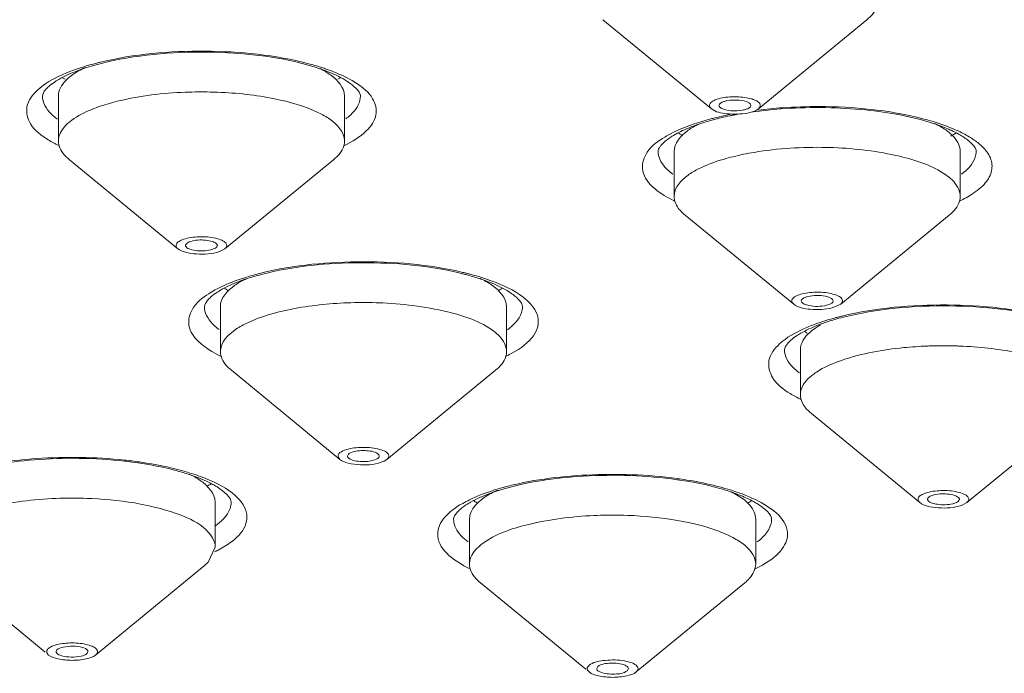
# Model space of a CAD drawing. Units: millimetres. Extents: x 32 to 933, y 35 to 400.
# Drawn here: x 360 to 364, y 381 to 383 of the extents above; entities that cross this region are included whole.
import ezdxf

# ---------------------------------------------------------------- set-up
doc = ezdxf.new("R2010")
doc.units = ezdxf.units.MM
doc.layers.get('0').update_dxf_attribs({"lineweight": 35})
doc.layers.add('02___PRT_ALL_AXES', color=7, linetype='Continuous')

msp = doc.modelspace()

# ---------------------------------------------------------------- linework, layer by layer
at = {"color": 7, "linetype": 'Continuous', "lineweight": 5}
for p, q in [((359.9643, 380.7697), (359.9613, 380.7631)), ((360.0832, 380.7565), (360.0862, 380.7631)), ((362.0906, 380.7044), (362.0859, 380.6963)), ((362.2061, 380.6881), (362.2108, 380.6963))]:
    msp.add_line(p, q, dxfattribs=at)
for centre, radius, start, end in [((360.328, 382.2875), 0.81, 107.8345, 108.8659), ((360.3084, 382.345), 0.7493, 108.8669, 109.8114), ((360.7564, 382.3468), 0.7474, 69.5401, 71.1346), ((360.1751, 383.3274), 0.3616, 238.5303, 240.4386), ((360.89, 383.326), 0.36, 299.5753, 301.53), ((362.8571, 381.673), 1.2215, 101.6775, 103.3647), ((362.874, 381.5924), 1.3039, 101.0794, 101.69), ((362.8849, 381.5368), 1.3605, 100, 101.0765), ((362.9376, 381.1848), 1.7164, 93.6916, 98.2005), ((362.7414, 382.0902), 0.7883, 107.8738, 109.4999), ((362.7851, 381.9527), 0.9326, 104.992, 107.8378), ((362.8283, 381.794), 1.0971, 103.3633, 105.0273), ((362.6007, 383.1176), 0.371, 238.2192, 241.5608), ((363.3023, 383.1215), 0.3756, 297.8513, 301.8839), ((363.2977, 382.4176), 0.4344, 61.3022, 64.8663), ((361.302, 381.2184), 1.0616, 75.2403, 76.0483), ((360.9645, 381.4597), 0.81, 108.0416, 108.5193), ((361.0042, 381.3343), 0.9414, 104.6033, 107.972), ((361.3363, 381.3446), 0.9308, 71.937, 75.3003), ((360.8155, 382.5052), 0.3683, 238.2807, 241.3747), ((361.521, 382.5074), 0.3708, 298.512, 301.6832), ((363.2252, 381.3473), 0.7493, 108.8669, 109.8114), ((363.2448, 381.2899), 0.81, 107.8345, 108.8659), ((363.2708, 381.2084), 0.8955, 106.2315, 107.8255), ((363.3057, 381.0881), 1.0208, 104.158, 106.2229), ((363.3428, 380.9409), 1.1726, 101.8155, 104.1557), ((363.0919, 382.3298), 0.3616, 238.5303, 240.4386), ((360.0443, 379.8468), 1.6753, 83.4357, 83.6589), ((360.2464, 380.7461), 0.7518, 69.4915, 71.8764), ((362.1858, 379.9082), 1.546, 81.6256, 81.9369), ((360.3773, 381.7361), 0.3679, 298.8206, 301.6616), ((361.9561, 380.5867), 0.8493, 107.4457, 107.8457), ((361.7919, 381.6645), 0.3623, 238.3466, 240.853), ((362.3936, 380.7422), 0.6851, 67.7459, 71.1384), ((362.5025, 381.6686), 0.367, 298.9401, 301.6734)]:
    msp.add_arc(centre, radius, start, end, dxfattribs=at)
at = {"color": 9, "linetype": 'Continuous', "lineweight": 5}
for centre, radius, start, end in [((360.4065, 381.9579), 1.1546, 103.6584, 104.3489), ((360.6973, 382.1047), 1.0026, 72.3434, 75.1884), ((360.7384, 382.2356), 0.8654, 71.1269, 72.304), ((360.9491, 382.7031), 0.3514, 56.7826, 58.136), ((362.8529, 381.6334), 1.2644, 101.0769, 104.2125), ((362.9409, 381.0886), 1.8166, 93.922, 96.9898), ((362.8206, 381.7649), 1.1291, 104.261, 104.7039), ((362.5579, 382.4492), 0.3937, 119.9328, 121.2415), ((363.2581, 382.2752), 0.5894, 64.8212, 67.0792), ((362.6107, 382.9884), 0.504, 242.6988, 244.2967), ((363.2927, 382.9924), 0.5084, 295.8405, 297.1693), ((361.2892, 381.1083), 1.1771, 76.0477, 76.7024), ((361.3021, 381.1599), 1.1239, 75.2483, 76.0481), ((360.9664, 381.3974), 0.8764, 107.0134, 109.3445), ((361.0062, 381.268), 1.0117, 105.2196, 107.0267), ((363.3104, 381.0108), 1.1025, 104.3489, 105.0833), ((363.3233, 380.9603), 1.1546, 103.6584, 104.3489), ((361.5092, 382.382), 0.508, 295.7835, 297.2827), ((360.0432, 379.7782), 1.7478, 83.659, 83.8701), ((362.1835, 379.8328), 1.6253, 81.937, 82.2214), ((361.9777, 380.46), 0.9832, 105.3429, 107.604), ((360.3634, 381.6144), 0.5093, 295.6385, 297.3603), ((362.4871, 381.5495), 0.5114, 295.7247, 297.053), ((362.5164, 381.4928), 0.4476, 297.0191, 299.8985)]:
    msp.add_arc(centre, radius, start, end, dxfattribs=at)
at = {"color": 7, "linetype": 'Continuous', "lineweight": 5}
for points, knots in [([(367.6916, 386.923), (366.6786, 386.923), (364.686, 386.8569), (361.7943, 386.5617), (359.1249, 386.0829), (356.775, 385.4387), (354.8286, 384.6531), (353.5196, 383.8569), (352.7638, 383.1469), (352.3694, 382.619), (352.1234, 382.067), (352.0666, 381.6827), (352.0666, 381.4967)], [0, 0, 0, 0, 0.173489, 0.341121, 0.497383, 0.63744, 0.7576, 0.856043, 0.897501, 0.934513, 0.968152, 1, 1, 1, 1]), ([(382.677, 380.6659), (382.6554, 380.8327), (382.5601, 381.176), (382.2821, 381.6635), (381.873, 382.135), (381.1148, 382.7762), (379.8409, 383.4992), (377.9735, 384.2165), (375.742, 384.8044), (373.2243, 385.2409), (370.5085, 385.5097), (367.6916, 385.6004), (364.8748, 385.5097), (362.159, 385.2409), (359.6413, 384.8044), (357.4098, 384.2165), (355.5423, 383.4992), (354.2685, 382.7762), (353.5103, 382.135), (353.1012, 381.6635), (352.8232, 381.176), (352.7278, 380.8327), (352.7063, 380.6659)], [0, 0, 0, 0, 0.015259, 0.031877, 0.050515, 0.071587, 0.12167, 0.182401, 0.25267, 0.330622, 0.413936, 0.5, 0.586064, 0.669378, 0.74733, 0.817599, 0.87833, 0.928413, 0.949485, 0.968123, 0.984741, 1, 1, 1, 1]), ([(360.9981, 383.0541), (360.874, 383.0965), (360.5992, 383.1309), (360.3246, 383.1154), (360.1859, 383.0863)], [0, 0, 0, 0, 0.480507, 1, 1, 1, 1]), ([(360.1859, 383.0863), (360.1765, 383.0843), (360.1408, 383.0764), (360.1055, 383.0668), (360.0799, 383.0586)], [0, 0, 0, 0, 0.263655, 1, 1, 1, 1]), ([(360.0544, 383.0499), (360.0455, 383.0467), (360.0143, 383.0348), (359.9839, 383.0204), (359.9635, 383.0076)], [0, 0, 0, 0, 0.281211, 1, 1, 1, 1]), ([(361.0961, 383.0105), (361.0907, 383.0138), (361.0654, 383.0279), (361.0387, 383.0392), (361.0177, 383.0471)], [0, 0, 0, 0, 0.221861, 1, 1, 1, 1]), ([(359.9323, 382.9846), (359.9275, 382.9804), (359.9168, 382.97), (359.9072, 382.9559), (359.9072, 382.9469)], [0, 0, 0, 0, 0.415267, 1, 1, 1, 1]), ([(359.9635, 383.0076), (359.9605, 383.0057), (359.9496, 382.9987), (359.9393, 382.9908), (359.9323, 382.9846)], [0, 0, 0, 0, 0.278011, 1, 1, 1, 1]), ([(361.1315, 382.985), (361.1291, 382.9871), (361.1179, 382.9964), (361.1059, 383.0046), (361.0961, 383.0105)], [0, 0, 0, 0, 0.219841, 1, 1, 1, 1]), ([(361.1572, 382.9469), (361.1572, 382.9488), (361.1548, 382.9644), (361.1418, 382.976), (361.1315, 382.985)], [0, 0, 0, 0, 0.119248, 1, 1, 1, 1]), ([(362.5979, 382.9285), (362.5935, 382.9276), (362.5825, 382.9248), (362.5666, 382.9179), (362.5666, 382.91)], [0, 0, 0, 0, 0.359018, 1, 1, 1, 1]), ([(362.6833, 382.9207), (362.672, 382.9273), (362.6423, 382.9322), (362.6134, 382.9315), (362.5979, 382.9285)], [0, 0, 0, 0, 0.452382, 1, 1, 1, 1]), ([(362.6604, 382.8914), (362.6647, 382.8923), (362.6757, 382.8951), (362.6916, 382.902), (362.6916, 382.91)], [0, 0, 0, 0, 0.359018, 1, 1, 1, 1]), ([(363.4124, 382.8383), (363.3255, 382.8673), (363.1297, 382.9013), (362.9321, 382.9046), (362.8271, 382.8977)], [0, 0, 0, 0, 0.465234, 1, 1, 1, 1]), ([(362.575, 382.8993), (362.5863, 382.8926), (362.6159, 382.8877), (362.6449, 382.8884), (362.6604, 382.8914)], [0, 0, 0, 0, 0.452382, 1, 1, 1, 1]), ([(362.4782, 382.8334), (362.4702, 382.8305), (362.4415, 382.8198), (362.4134, 382.807), (362.3942, 382.7959)], [0, 0, 0, 0, 0.276451, 1, 1, 1, 1]), ([(363.4822, 382.8108), (363.4769, 382.8133), (363.4541, 382.8235), (363.4306, 382.8323), (363.4124, 382.8383)], [0, 0, 0, 0, 0.232538, 1, 1, 1, 1]), ([(362.3942, 382.7959), (362.3902, 382.7936), (362.3761, 382.7851), (362.3628, 382.7755), (362.3538, 382.7677)], [0, 0, 0, 0, 0.281905, 1, 1, 1, 1]), ([(362.3398, 382.754), (362.3374, 382.7513), (362.3317, 382.744), (362.3276, 382.7349), (362.3276, 382.7292)], [0, 0, 0, 0, 0.382212, 1, 1, 1, 1]), ([(363.5776, 382.7292), (363.5776, 382.7308), (363.5756, 382.7451), (363.5641, 382.7562), (363.555, 382.7647)], [0, 0, 0, 0, 0.117888, 1, 1, 1, 1]), ([(360.488, 382.3747), (360.4853, 382.3738), (360.4782, 382.371), (360.4697, 382.3649), (360.4697, 382.3596)], [0, 0, 0, 0, 0.344457, 1, 1, 1, 1]), ([(360.5925, 382.3652), (360.5887, 382.3701), (360.5731, 382.3768), (360.5382, 382.3827), (360.5071, 382.3813), (360.488, 382.3747)], [0, 0, 0, 0, 0.174114, 0.438589, 1, 1, 1, 1]), ([(360.5947, 382.3596), (360.5947, 382.3606), (360.5943, 382.3626), (360.5932, 382.3643), (360.5925, 382.3652)], [0, 0, 0, 0, 0.472537, 1, 1, 1, 1]), ([(360.4697, 382.3596), (360.4697, 382.3587), (360.4701, 382.3567), (360.4712, 382.3549), (360.4718, 382.3541)], [0, 0, 0, 0, 0.472537, 1, 1, 1, 1]), ([(360.4718, 382.3541), (360.4757, 382.3492), (360.4912, 382.3425), (360.5261, 382.3366), (360.5572, 382.338), (360.5764, 382.3445)], [0, 0, 0, 0, 0.174114, 0.438589, 1, 1, 1, 1]), ([(360.5764, 382.3445), (360.5787, 382.3453), (360.5855, 382.3481), (360.5931, 382.3528), (360.5944, 382.3577)], [0, 0, 0, 0, 0.329229, 1, 1, 1, 1]), ([(360.5944, 382.3577), (360.5945, 382.358), (360.5946, 382.3586), (360.5947, 382.3593), (360.5947, 382.3596)], [0, 0, 0, 0, 0.503991, 1, 1, 1, 1]), ([(361.558, 382.2487), (361.4287, 382.2808), (361.1617, 382.3036), (360.8947, 382.2788), (360.7668, 382.2453)], [0, 0, 0, 0, 0.501976, 1, 1, 1, 1]), ([(360.7073, 382.2277), (360.6976, 382.2244), (360.6632, 382.2121), (360.6296, 382.1972), (360.607, 382.1838)], [0, 0, 0, 0, 0.280569, 1, 1, 1, 1]), ([(361.77, 382.1558), (361.7645, 382.1608), (361.7345, 382.1846), (361.6994, 382.2013), (361.6709, 382.2128)], [0, 0, 0, 0, 0.1946, 1, 1, 1, 1]), ([(360.607, 382.1838), (360.6033, 382.1817), (360.5903, 382.1736), (360.578, 382.1645), (360.5697, 382.1573)], [0, 0, 0, 0, 0.280722, 1, 1, 1, 1]), ([(360.5697, 382.1573), (360.5648, 382.1531), (360.5539, 382.1426), (360.5439, 382.1282), (360.5439, 382.1191)], [0, 0, 0, 0, 0.415205, 1, 1, 1, 1]), ([(361.7939, 382.1191), (361.7939, 382.1209), (361.7918, 382.1357), (361.7796, 382.147), (361.77, 382.1558)], [0, 0, 0, 0, 0.118442, 1, 1, 1, 1]), ([(362.9159, 382.1591), (362.9122, 382.1582), (362.9028, 382.1554), (362.8901, 382.1487), (362.8901, 382.1419)], [0, 0, 0, 0, 0.354792, 1, 1, 1, 1]), ([(362.8901, 382.1419), (362.8901, 382.1379), (362.8952, 382.1328), (362.9003, 382.1301), (362.902, 382.1293)], [0, 0, 0, 0, 0.669288, 1, 1, 1, 1]), ([(363.0032, 382.1544), (362.9975, 382.1571), (362.969, 382.165), (362.9383, 382.1647), (362.9159, 382.1591)], [0, 0, 0, 0, 0.21307, 1, 1, 1, 1]), ([(362.9893, 382.1246), (362.993, 382.1255), (363.0024, 382.1283), (363.0151, 382.135), (363.0151, 382.1419)], [0, 0, 0, 0, 0.354792, 1, 1, 1, 1]), ([(363.0151, 382.1419), (363.0151, 382.1458), (363.01, 382.1509), (363.0049, 382.1536), (363.0032, 382.1544)], [0, 0, 0, 0, 0.669288, 1, 1, 1, 1]), ([(362.902, 382.1293), (362.9077, 382.1266), (362.9362, 382.1187), (362.9669, 382.119), (362.9893, 382.1246)], [0, 0, 0, 0, 0.21307, 1, 1, 1, 1]), ([(363.9149, 382.0565), (363.7908, 382.0989), (363.516, 382.1333), (363.2414, 382.1178), (363.1027, 382.0887)], [0, 0, 0, 0, 0.480507, 1, 1, 1, 1]), ([(362.9712, 382.0523), (362.9624, 382.0491), (362.9312, 382.0371), (362.9007, 382.0228), (362.8803, 382.01)], [0, 0, 0, 0, 0.281211, 1, 1, 1, 1]), ([(362.8491, 381.987), (362.8443, 381.9828), (362.8337, 381.9723), (362.824, 381.9583), (362.824, 381.9493)], [0, 0, 0, 0, 0.415267, 1, 1, 1, 1]), ([(362.8803, 382.01), (362.8773, 382.0081), (362.8664, 382.0011), (362.8561, 381.9932), (362.8491, 381.987)], [0, 0, 0, 0, 0.278011, 1, 1, 1, 1]), ([(361.226, 381.5405), (361.2122, 381.5511), (361.173, 381.5544), (361.1358, 381.5526), (361.1184, 381.5444)], [0, 0, 0, 0, 0.474269, 1, 1, 1, 1]), ([(360.2293, 381.5119), (360.1116, 381.525), (359.8874, 381.5275), (359.6643, 381.4928), (359.5648, 381.4599)], [0, 0, 0, 0, 0.530495, 1, 1, 1, 1]), ([(360.4803, 381.4606), (360.4625, 381.4665), (360.3825, 381.4898), (360.2999, 381.5038), (360.2358, 381.5112)], [0, 0, 0, 0, 0.224916, 1, 1, 1, 1]), ([(361.1184, 381.5444), (361.1166, 381.5435), (361.1116, 381.5409), (361.1064, 381.5358), (361.1064, 381.5318)], [0, 0, 0, 0, 0.328564, 1, 1, 1, 1]), ([(361.1064, 381.5318), (361.1064, 381.5302), (361.1077, 381.5267), (361.1103, 381.5243), (361.1118, 381.5231)], [0, 0, 0, 0, 0.442646, 1, 1, 1, 1]), ([(361.1118, 381.5231), (361.1256, 381.5125), (361.1649, 381.5092), (361.2021, 381.511), (361.2195, 381.5192)], [0, 0, 0, 0, 0.474269, 1, 1, 1, 1]), ([(361.2314, 381.5318), (361.2314, 381.5333), (361.2302, 381.5368), (361.2276, 381.5393), (361.226, 381.5405)], [0, 0, 0, 0, 0.442646, 1, 1, 1, 1]), ([(361.2311, 381.5296), (361.2312, 381.5299), (361.2314, 381.5307), (361.2314, 381.5314), (361.2314, 381.5318)], [0, 0, 0, 0, 0.505319, 1, 1, 1, 1]), ([(360.5935, 381.4104), (360.5878, 381.414), (360.561, 381.4295), (360.5325, 381.4418), (360.5098, 381.4503)], [0, 0, 0, 0, 0.218885, 1, 1, 1, 1]), ([(362.4027, 381.4389), (362.2804, 381.4563), (362.0439, 381.4634), (361.8082, 381.4305), (361.7014, 381.3969)], [0, 0, 0, 0, 0.524551, 1, 1, 1, 1]), ([(362.615, 381.3904), (362.6001, 381.3956), (362.5333, 381.4162), (362.4645, 381.4299), (362.411, 381.4377)], [0, 0, 0, 0, 0.225993, 1, 1, 1, 1]), ([(360.624, 381.3877), (360.622, 381.3896), (360.6123, 381.3978), (360.6019, 381.4051), (360.5935, 381.4104)], [0, 0, 0, 0, 0.22179, 1, 1, 1, 1]), ([(361.6958, 381.3951), (361.6855, 381.3918), (361.6492, 381.3793), (361.6137, 381.3641), (361.5898, 381.3503)], [0, 0, 0, 0, 0.280402, 1, 1, 1, 1]), ([(360.6487, 381.3504), (360.6487, 381.3522), (360.6465, 381.3673), (360.634, 381.3788), (360.624, 381.3877)], [0, 0, 0, 0, 0.118685, 1, 1, 1, 1]), ([(362.7162, 381.3448), (362.7117, 381.3476), (362.6913, 381.3594), (362.6699, 381.3693), (362.653, 381.3762)], [0, 0, 0, 0, 0.224707, 1, 1, 1, 1]), ([(363.4048, 381.3771), (363.4022, 381.3762), (363.395, 381.3734), (363.3865, 381.3673), (363.3865, 381.362)], [0, 0, 0, 0, 0.344457, 1, 1, 1, 1]), ([(363.3865, 381.362), (363.3865, 381.3611), (363.3869, 381.3591), (363.388, 381.3573), (363.3886, 381.3565)], [0, 0, 0, 0, 0.472537, 1, 1, 1, 1]), ([(363.3886, 381.3565), (363.3925, 381.3516), (363.408, 381.3449), (363.4429, 381.339), (363.4741, 381.3404), (363.4932, 381.3469)], [0, 0, 0, 0, 0.174114, 0.438589, 1, 1, 1, 1]), ([(363.5094, 381.3676), (363.5055, 381.3725), (363.4899, 381.3792), (363.455, 381.3851), (363.4239, 381.3837), (363.4048, 381.3771)], [0, 0, 0, 0, 0.174114, 0.438589, 1, 1, 1, 1]), ([(363.4932, 381.3469), (363.4955, 381.3477), (363.5023, 381.3504), (363.5099, 381.3552), (363.5112, 381.36)], [0, 0, 0, 0, 0.329229, 1, 1, 1, 1]), ([(363.5115, 381.362), (363.5115, 381.363), (363.5111, 381.365), (363.51, 381.3667), (363.5094, 381.3676)], [0, 0, 0, 0, 0.472537, 1, 1, 1, 1]), ([(363.5112, 381.36), (363.5113, 381.3604), (363.5114, 381.361), (363.5115, 381.3617), (363.5115, 381.362)], [0, 0, 0, 0, 0.503991, 1, 1, 1, 1]), ([(361.5495, 381.3221), (361.5446, 381.3178), (361.5334, 381.3073), (361.5234, 381.2928), (361.5234, 381.2836)], [0, 0, 0, 0, 0.415048, 1, 1, 1, 1]), ([(361.5898, 381.3503), (361.5858, 381.348), (361.5718, 381.3395), (361.5584, 381.3298), (361.5495, 381.3221)], [0, 0, 0, 0, 0.281953, 1, 1, 1, 1]), ([(362.7495, 381.3202), (362.7473, 381.3222), (362.7368, 381.3312), (362.7254, 381.3391), (362.7162, 381.3448)], [0, 0, 0, 0, 0.219327, 1, 1, 1, 1]), ([(362.7734, 381.2836), (362.7734, 381.2853), (362.7712, 381.3001), (362.7591, 381.3114), (362.7495, 381.3202)], [0, 0, 0, 0, 0.118275, 1, 1, 1, 1]), ([(360.0849, 380.7675), (360.0807, 380.7742), (360.0592, 380.7818), (360.0268, 380.7857), (359.9927, 380.7828), (359.9704, 380.7761), (359.9643, 380.7697)], [0, 0, 0, 0, 0.187115, 0.484484, 0.791164, 1, 1, 1, 1]), ([(359.9613, 380.7631), (359.9613, 380.7623), (359.9615, 380.7608), (359.9622, 380.7593), (359.9626, 380.7586)], [0, 0, 0, 0, 0.481908, 1, 1, 1, 1]), ([(359.9626, 380.7586), (359.9668, 380.7519), (359.9883, 380.7443), (360.0207, 380.7404), (360.0548, 380.7434), (360.0771, 380.7501), (360.0832, 380.7565)], [0, 0, 0, 0, 0.187115, 0.484484, 0.791164, 1, 1, 1, 1]), ([(360.0862, 380.7631), (360.0862, 380.7638), (360.086, 380.7654), (360.0853, 380.7668), (360.0849, 380.7675)], [0, 0, 0, 0, 0.481908, 1, 1, 1, 1]), ([(362.1979, 380.7093), (362.1802, 380.7172), (362.1433, 380.7188), (362.1038, 380.7153), (362.0906, 380.7044)], [0, 0, 0, 0, 0.532192, 1, 1, 1, 1]), ([(362.2108, 380.6963), (362.2109, 380.7004), (362.2052, 380.7058), (362.1998, 380.7084), (362.1979, 380.7093)], [0, 0, 0, 0, 0.66621, 1, 1, 1, 1]), ([(362.0859, 380.6963), (362.0858, 380.6921), (362.0915, 380.6868), (362.0969, 380.6841), (362.0988, 380.6833)], [0, 0, 0, 0, 0.66621, 1, 1, 1, 1]), ([(362.0988, 380.6833), (362.1165, 380.6754), (362.1534, 380.6737), (362.1929, 380.6772), (362.2061, 380.6881)], [0, 0, 0, 0, 0.532192, 1, 1, 1, 1])]:
    msp.add_open_spline(points, degree=3, knots=knots, dxfattribs=at)
at = {"color": 9, "linetype": 'Continuous', "lineweight": 5}
for points, knots in [([(352.4351, 382.6504), (352.6461, 382.9768), (353.2625, 383.6125), (354.486, 384.3989), (356.0704, 385.1062), (357.9766, 385.7139), (360.1552, 386.2067), (363.4125, 386.7002), (365.9601, 386.8408), (367.6916, 386.8408)], [0, 0, 0, 0, 0.071842, 0.160766, 0.267684, 0.391513, 0.529976, 0.680015, 1, 1, 1, 1]), ([(367.6916, 385.9011), (366.6749, 385.9011), (364.6753, 385.8348), (361.7736, 385.5392), (359.0959, 385.0597), (356.7409, 384.4156), (354.7953, 383.6322), (353.4911, 382.842), (352.7437, 382.1426), (352.3588, 381.63), (352.1212, 381.1001), (352.0666, 380.7334), (352.0666, 380.557)], [0, 0, 0, 0, 0.174675, 0.343436, 0.500703, 0.641543, 0.762104, 0.860274, 0.901199, 0.937311, 0.969694, 1, 1, 1, 1]), ([(367.6916, 385.7408), (366.6831, 385.7408), (364.6994, 385.6752), (361.8209, 385.3819), (359.1647, 384.9063), (356.8285, 384.2673), (354.8984, 383.4902), (353.6047, 382.7063), (352.8633, 382.0124), (352.4814, 381.504), (352.2458, 380.978), (352.1655, 380.4395), (352.2458, 379.901), (352.4814, 379.3751), (352.8633, 378.8667), (353.6047, 378.1727), (354.8984, 377.3889), (356.8285, 376.6118), (359.1647, 375.9728), (361.8209, 375.4972), (364.6994, 375.2039), (366.6831, 375.1382), (367.6916, 375.1382)], [0, 0, 0, 0, 0.087338, 0.171718, 0.250352, 0.320771, 0.381052, 0.430137, 0.4506, 0.468656, 0.484847, 0.5, 0.515153, 0.531344, 0.5494, 0.569863, 0.618948, 0.679229, 0.749648, 0.828282, 0.912662, 1, 1, 1, 1]), ([(382.3166, 380.4395), (382.3166, 380.6046), (382.2655, 380.9478), (382.0432, 381.4438), (381.6829, 381.9236), (380.9833, 382.5783), (379.7626, 383.3179), (377.9415, 384.0512), (375.7372, 384.6541), (373.2309, 385.1029), (370.5148, 385.3796), (367.6916, 385.4731), (364.8685, 385.3796), (362.1523, 385.1029), (359.646, 384.6541), (357.4418, 384.0512), (355.6206, 383.3179), (354.3999, 382.5783), (353.7004, 381.9236), (353.3401, 381.4438), (353.1177, 380.9478), (353.0666, 380.6046), (353.0666, 380.4395)], [0, 0, 0, 0, 0.015151, 0.031345, 0.0494, 0.069863, 0.118948, 0.179228, 0.249648, 0.328282, 0.412664, 0.5, 0.587336, 0.671718, 0.750352, 0.820772, 0.881052, 0.930137, 0.9506, 0.968655, 0.984849, 1, 1, 1, 1]), ([(360.1339, 383.0799), (360.2683, 383.1125), (360.5449, 383.1358), (360.8215, 383.109), (360.9536, 383.074)], [0, 0, 0, 0, 0.502977, 1, 1, 1, 1]), ([(359.9817, 383.0291), (359.9919, 383.0337), (360.0369, 383.0527), (360.0838, 383.0671), (360.1204, 383.0765)], [0, 0, 0, 0, 0.228561, 1, 1, 1, 1]), ([(359.9297, 382.7749), (359.9033, 382.7914), (359.8575, 382.8243), (359.8353, 382.9102), (359.8932, 382.9838), (359.9481, 383.0137), (359.9817, 383.0291)], [0, 0, 0, 0, 0.266474, 0.4619, 0.683446, 1, 1, 1, 1]), ([(361.0183, 383.0545), (361.0294, 383.0507), (361.0694, 383.036), (361.1084, 383.0178), (361.1346, 383.0015)], [0, 0, 0, 0, 0.275102, 1, 1, 1, 1]), ([(361.1416, 382.997), (361.166, 382.981), (361.2083, 382.9486), (361.2282, 382.8676), (361.176, 382.7972), (361.125, 382.7677), (361.094, 382.7527)], [0, 0, 0, 0, 0.265482, 0.463778, 0.686471, 1, 1, 1, 1]), ([(359.9657, 382.8567), (359.9567, 382.8632), (359.9288, 382.886), (359.9072, 382.9215), (359.9072, 382.9469)], [0, 0, 0, 0, 0.304145, 1, 1, 1, 1]), ([(361.15, 382.9147), (361.1483, 382.9109), (361.14, 382.8951), (361.1279, 382.8815), (361.1178, 382.8722)], [0, 0, 0, 0, 0.228009, 1, 1, 1, 1]), ([(362.8167, 382.9009), (362.8644, 382.9042), (363.0476, 382.9098), (363.2326, 382.8924), (363.3638, 382.8589)], [0, 0, 0, 0, 0.261104, 1, 1, 1, 1]), ([(362.3614, 382.7905), (362.3731, 382.7972), (362.4282, 382.8254), (362.4874, 382.8447), (362.5341, 382.857)], [0, 0, 0, 0, 0.218889, 1, 1, 1, 1]), ([(363.3638, 382.8589), (363.3751, 382.856), (363.417, 382.8446), (363.4583, 382.8305), (363.4876, 382.8181)], [0, 0, 0, 0, 0.267847, 1, 1, 1, 1]), ([(362.3796, 382.5405), (362.3302, 382.566), (362.2445, 382.6252), (362.2828, 382.739), (362.3276, 382.7701), (362.3537, 382.7859)], [0, 0, 0, 0, 0.512814, 0.718506, 1, 1, 1, 1]), ([(363.5553, 382.7835), (363.5602, 382.7805), (363.5778, 382.7689), (363.5943, 382.7556), (363.605, 382.7446)], [0, 0, 0, 0, 0.271482, 1, 1, 1, 1]), ([(363.5776, 382.7292), (363.5776, 382.7214), (363.5714, 382.6847), (363.5428, 382.6564), (363.5198, 382.6394)], [0, 0, 0, 0, 0.214201, 1, 1, 1, 1]), ([(363.605, 382.7446), (363.6182, 382.731), (363.6402, 382.7013), (363.6417, 382.6439), (363.607, 382.5929), (363.5722, 382.5675), (363.5515, 382.555)], [0, 0, 0, 0, 0.242822, 0.451957, 0.690299, 1, 1, 1, 1]), ([(362.364, 382.6573), (362.3606, 382.6606), (362.3487, 382.6728), (362.3388, 382.6873), (362.334, 382.6987)], [0, 0, 0, 0, 0.27448, 1, 1, 1, 1]), ([(360.7406, 382.2443), (360.8719, 382.2801), (361.1484, 382.3079), (361.4249, 382.2857), (361.56, 382.2538)], [0, 0, 0, 0, 0.495108, 1, 1, 1, 1]), ([(361.5882, 382.2467), (361.5996, 382.2437), (361.6416, 382.2319), (361.6829, 382.2174), (361.7122, 382.2045)], [0, 0, 0, 0, 0.268135, 1, 1, 1, 1]), ([(360.5608, 382.17), (360.5688, 382.1752), (360.6054, 382.1969), (360.6449, 382.2133), (360.6761, 382.2243)], [0, 0, 0, 0, 0.223417, 1, 1, 1, 1]), ([(360.6077, 381.9246), (360.5765, 381.9396), (360.5252, 381.9692), (360.4727, 382.0401), (360.4933, 382.1216), (360.5361, 382.154), (360.5608, 382.17)], [0, 0, 0, 0, 0.313319, 0.535539, 0.733736, 1, 1, 1, 1]), ([(361.7122, 382.2045), (361.7491, 382.1882), (361.8096, 382.1571), (361.8609, 382.0854), (361.8538, 382.03), (361.8195, 381.9757), (361.7748, 381.9474), (361.742, 381.9305)], [0, 0, 0, 0, 0.308573, 0.518455, 0.612164, 0.717802, 1, 1, 1, 1]), ([(361.7939, 382.1191), (361.7939, 382.1112), (361.7876, 382.0739), (361.7581, 382.0453), (361.7346, 382.0282)], [0, 0, 0, 0, 0.213481, 1, 1, 1, 1]), ([(363.0507, 382.0823), (363.1851, 382.1149), (363.4617, 382.1382), (363.7383, 382.1114), (363.8705, 382.0764)], [0, 0, 0, 0, 0.502977, 1, 1, 1, 1]), ([(360.5865, 382.0415), (360.5827, 382.0449), (360.5692, 382.0577), (360.5577, 382.0729), (360.5519, 382.085)], [0, 0, 0, 0, 0.276106, 1, 1, 1, 1]), ([(362.8985, 382.0315), (362.9078, 382.0357), (362.9484, 382.053), (362.9907, 382.0664), (363.0235, 382.0753)], [0, 0, 0, 0, 0.230085, 1, 1, 1, 1]), ([(362.8465, 381.7773), (362.8201, 381.7937), (362.7743, 381.8267), (362.7521, 381.9126), (362.81, 381.9862), (362.8649, 382.0161), (362.8985, 382.0315)], [0, 0, 0, 0, 0.266474, 0.4619, 0.683446, 1, 1, 1, 1]), ([(362.8825, 381.859), (362.8735, 381.8656), (362.8456, 381.8884), (362.824, 381.9239), (362.824, 381.9493)], [0, 0, 0, 0, 0.304145, 1, 1, 1, 1]), ([(359.5747, 381.4697), (359.6752, 381.4994), (359.8946, 381.5315), (360.1154, 381.5283), (360.2298, 381.516)], [0, 0, 0, 0, 0.476616, 1, 1, 1, 1]), ([(360.2362, 381.5153), (360.256, 381.5131), (360.3305, 381.5035), (360.4044, 381.4889), (360.4576, 381.4741)], [0, 0, 0, 0, 0.264797, 1, 1, 1, 1]), ([(360.4576, 381.4741), (360.4664, 381.4716), (360.4994, 381.462), (360.5318, 381.4506), (360.5551, 381.4408)], [0, 0, 0, 0, 0.264697, 1, 1, 1, 1]), ([(360.5551, 381.4408), (360.5943, 381.4245), (360.658, 381.3934), (360.7147, 381.3213), (360.7097, 381.264), (360.6869, 381.226), (360.6483, 381.191), (360.6158, 381.1716), (360.5974, 381.1621)], [0, 0, 0, 0, 0.313692, 0.52545, 0.617812, 0.721168, 0.846931, 1, 1, 1, 1]), ([(361.7175, 381.4081), (361.8245, 381.4375), (362.0545, 381.4672), (362.2855, 381.4593), (362.4035, 381.4432)], [0, 0, 0, 0, 0.482301, 1, 1, 1, 1]), ([(362.4114, 381.4421), (362.4242, 381.4403), (362.4732, 381.4327), (362.5219, 381.4228), (362.5574, 381.4138)], [0, 0, 0, 0, 0.260168, 1, 1, 1, 1]), ([(361.5591, 381.346), (361.5677, 381.3509), (361.6066, 381.3712), (361.6479, 381.3868), (361.6803, 381.3971)], [0, 0, 0, 0, 0.225628, 1, 1, 1, 1]), ([(362.5574, 381.4138), (362.572, 381.4101), (362.6248, 381.3956), (362.6767, 381.3768), (362.7123, 381.3593)], [0, 0, 0, 0, 0.274435, 1, 1, 1, 1]), ([(362.7123, 381.3593), (362.765, 381.3335), (362.8425, 381.2831), (362.8339, 381.1978), (362.8057, 381.1481), (362.7676, 381.121), (362.7395, 381.1048)], [0, 0, 0, 0, 0.511011, 0.609038, 0.717544, 1, 1, 1, 1]), ([(360.6487, 381.3504), (360.6487, 381.3422), (360.6417, 381.3029), (360.6098, 381.2736), (360.5846, 381.2561)], [0, 0, 0, 0, 0.211346, 1, 1, 1, 1]), ([(361.5844, 381.0904), (361.5315, 381.1163), (361.4536, 381.1671), (361.463, 381.2528), (361.492, 381.3026), (361.5306, 381.3297), (361.5591, 381.346)], [0, 0, 0, 0, 0.509472, 0.607459, 0.716252, 1, 1, 1, 1]), ([(362.7734, 381.2836), (362.7733, 381.2698), (362.7675, 381.2506), (362.757, 381.2349), (362.7539, 381.2307)], [0, 0, 0, 0, 0.726622, 1, 1, 1, 1]), ([(361.5553, 381.2161), (361.5523, 381.2192), (361.5415, 381.2312), (361.5327, 381.2451), (361.5286, 381.256)], [0, 0, 0, 0, 0.272889, 1, 1, 1, 1]), ([(362.7539, 381.2307), (362.7515, 381.2275), (362.7404, 381.214), (362.727, 381.2024), (362.7162, 381.1943)], [0, 0, 0, 0, 0.228959, 1, 1, 1, 1])]:
    msp.add_open_spline(points, degree=3, knots=knots, dxfattribs=at)
for points in [[(361.1572, 382.9469), (361.1572, 382.9359), (361.1545, 382.9247), (361.15, 382.9147)], [(361.1178, 382.8722), (361.1119, 382.8668), (361.1057, 382.8618), (361.0992, 382.8571)], [(363.5088, 382.8086), (363.5247, 382.8011), (363.5404, 382.7929), (363.5553, 382.7835)], [(359.9709, 382.7525), (359.9568, 382.7593), (359.943, 382.7667), (359.9297, 382.7749)], [(362.334, 382.6987), (362.33, 382.7083), (362.3276, 382.7188), (362.3276, 382.7292)], [(362.3852, 382.6396), (362.3777, 382.6451), (362.3706, 382.651), (362.364, 382.6573)], [(363.5515, 382.555), (363.5428, 382.5497), (363.5339, 382.5448), (363.5249, 382.5401)], [(360.5519, 382.085), (360.5469, 382.0956), (360.5439, 382.1074), (360.5439, 382.1191)], [(360.6024, 382.0288), (360.5969, 382.0329), (360.5916, 382.0371), (360.5865, 382.0415)], [(362.8877, 381.7548), (362.8736, 381.7616), (362.8598, 381.7691), (362.8465, 381.7773)], [(361.5286, 381.256), (361.5253, 381.2648), (361.5234, 381.2742), (361.5234, 381.2836)], [(361.5804, 381.1944), (361.5715, 381.201), (361.563, 381.2082), (361.5553, 381.2161)]]:
    msp.add_open_spline(points, degree=3, dxfattribs=at)
at = {"color": 7, "linetype": 'Continuous', "lineweight": 5}
for points in [[(362.5666, 382.91), (362.5666, 382.9054), (362.5711, 382.9016), (362.575, 382.8993)], [(362.6916, 382.91), (362.6916, 382.9145), (362.6872, 382.9183), (362.6833, 382.9207)], [(363.5419, 382.7758), (363.5307, 382.7844), (363.5186, 382.7918), (363.5063, 382.7986)], [(362.3538, 382.7677), (362.3489, 382.7635), (362.3441, 382.7589), (362.3398, 382.754)], [(363.555, 382.7647), (363.5508, 382.7686), (363.5464, 382.7723), (363.5419, 382.7758)], [(361.6709, 382.2128), (361.6558, 382.2189), (361.6404, 382.2245), (361.6249, 382.2296)], [(361.2195, 381.5192), (361.2242, 381.5214), (361.2295, 381.5246), (361.2311, 381.5296)]]:
    msp.add_open_spline(points, degree=3, dxfattribs=at)
at = {"layer": '02___PRT_ALL_AXES', "color": 7, "linetype": 'Continuous', "lineweight": 5}
for p, q in [((362.5368, 382.8968), (362.1099, 383.2471)), ((362.7214, 382.8968), (363.1483, 383.2471)), ((359.9697, 382.7707), (359.9697, 382.9469)), ((361.0947, 382.7707), (361.0947, 382.9469)), ((362.3901, 382.7292), (362.3901, 382.553)), ((363.5151, 382.7292), (363.5151, 382.553)), ((360.4399, 382.3465), (360.013, 382.6967)), ((360.6245, 382.3465), (361.0514, 382.6967)), ((362.4334, 382.4789), (362.8603, 382.1287)), ((363.4718, 382.4789), (363.0449, 382.1287)), ((360.6244, 382.3465), (360.6029, 382.3354)), ((360.6064, 382.1191), (360.6064, 381.9429)), ((361.7314, 382.1191), (361.7314, 381.9429)), ((363.0449, 382.1287), (363.0114, 382.1142)), ((362.8865, 381.7731), (362.8865, 381.9493)), ((360.6497, 381.8689), (361.0766, 381.5186)), ((361.6881, 381.8689), (361.2612, 381.5186)), ((363.3567, 381.3489), (362.9298, 381.6991)), ((363.5413, 381.3489), (363.9682, 381.6991)), ((361.2611, 381.5187), (361.2498, 381.5117)), ((360.5862, 381.3504), (360.5862, 381.1742)), ((363.5197, 381.3378), (363.5412, 381.3489)), ((361.5859, 381.1074), (361.5859, 381.2836)), ((362.7109, 381.1074), (362.7109, 381.2836)), ((360.5862, 381.1742), (360.5587, 381.1147)), ((359.5045, 381.1002), (359.9181, 380.7608)), ((360.5429, 381.1002), (360.116, 380.7499)), ((360.5429, 381.1002), (360.5587, 381.1147)), ((362.0431, 380.6937), (361.6292, 381.0334)), ((362.2407, 380.6832), (362.668, 381.0338)), ((360.1159, 380.7499), (360.1188, 380.7525))]:
    msp.add_line(p, q, dxfattribs=at)
for centre, radius, start, end in [((360.5312, 381.3516), 1.6115, 91.7092, 92.2407), ((360.532, 381.3211), 1.642, 88.3982, 91.7046), ((360.5323, 381.3292), 1.6339, 87.772, 88.4028), ((362.6614, 382.491), 0.3875, 116.8587, 118.015), ((362.953, 381.1272), 1.6181, 87.7464, 88.7546), ((361.1691, 380.4942), 1.6411, 88.2581, 92.228), ((361.17, 380.5265), 1.6088, 87.9431, 88.2552), ((363.0751, 381.8451), 0.23, 126.2239, 126.9698), ((363.448, 380.354), 1.6115, 91.7092, 92.2407), ((363.4488, 380.3235), 1.642, 88.3982, 91.7046), ((363.4492, 380.3316), 1.6339, 87.772, 88.4028), ((360.0238, 379.7261), 1.6404, 87.9227, 92.2145), ((360.0252, 379.7666), 1.5999, 87.2483, 87.9212), ((362.1468, 379.7019), 1.5979, 92.1859, 92.5795), ((362.1483, 379.6604), 1.6394, 87.941, 92.181), ((361.7624, 381.0189), 0.2102, 127.1023, 129.5205)]:
    msp.add_arc(centre, radius, start, end, dxfattribs=at)
for points, knots in [([(363.1916, 383.3211), (363.1916, 383.3147), (363.1872, 383.2854), (363.1659, 383.2615), (363.1483, 383.2471)], [0, 0, 0, 0, 0.218936, 1, 1, 1, 1]), ([(360.02, 383.0265), (360.0123, 383.0206), (359.9881, 383.0004), (359.9697, 382.9692), (359.9697, 382.9469)], [0, 0, 0, 0, 0.302721, 1, 1, 1, 1]), ([(360.9982, 383.0547), (361.0126, 383.0474), (361.0543, 383.0239), (361.0946, 382.9801), (361.0947, 382.9469)], [0, 0, 0, 0, 0.326872, 1, 1, 1, 1]), ([(360.1344, 382.9068), (360.158, 382.9149), (360.2669, 382.9456), (360.3803, 382.9584), (360.4682, 382.9619)], [0, 0, 0, 0, 0.220913, 1, 1, 1, 1]), ([(360.5959, 382.9619), (360.6709, 382.959), (360.8061, 382.9445), (360.9385, 382.9077), (360.9929, 382.8811)], [0, 0, 0, 0, 0.553697, 1, 1, 1, 1]), ([(362.5791, 382.9396), (362.5988, 382.9435), (362.6379, 382.9457), (362.6843, 382.9403), (362.7133, 382.9292), (362.727, 382.92), (362.7307, 382.906), (362.7247, 382.8995), (362.7214, 382.8968)], [0, 0, 0, 0, 0.339463, 0.660332, 0.781611, 0.867405, 0.928489, 1, 1, 1, 1]), ([(360.1344, 382.9068), (360.1233, 382.903), (360.0843, 382.8885), (360.0465, 382.8697), (360.0224, 382.8521)], [0, 0, 0, 0, 0.282268, 1, 1, 1, 1]), ([(362.5791, 382.9396), (362.5698, 382.9377), (362.5541, 382.9332), (362.5351, 382.9244), (362.5262, 382.9083), (362.5332, 382.8998), (362.5368, 382.8968)], [0, 0, 0, 0, 0.372196, 0.640781, 0.813715, 1, 1, 1, 1]), ([(360.9929, 382.8811), (361.0081, 382.8737), (361.0516, 382.85), (361.0946, 382.8051), (361.0947, 382.7707)], [0, 0, 0, 0, 0.328919, 1, 1, 1, 1]), ([(362.5368, 382.8968), (362.5531, 382.8834), (362.6044, 382.8748), (362.6523, 382.875), (362.6791, 382.8803)], [0, 0, 0, 0, 0.435106, 1, 1, 1, 1]), ([(362.7214, 382.8968), (362.7191, 382.8949), (362.7062, 382.8867), (362.6911, 382.8827), (362.6791, 382.8803)], [0, 0, 0, 0, 0.196721, 1, 1, 1, 1]), ([(360.0224, 382.8521), (360.0143, 382.8461), (359.9891, 382.8256), (359.9697, 382.7936), (359.9697, 382.7707)], [0, 0, 0, 0, 0.304389, 1, 1, 1, 1]), ([(362.4793, 382.8331), (362.466, 382.826), (362.4269, 382.8029), (362.3902, 382.7607), (362.3901, 382.7292)], [0, 0, 0, 0, 0.324026, 1, 1, 1, 1]), ([(363.4582, 382.8135), (363.4669, 382.8074), (363.4937, 382.7864), (363.5151, 382.7531), (363.5151, 382.7292)], [0, 0, 0, 0, 0.306865, 1, 1, 1, 1]), ([(359.9697, 382.7707), (359.9697, 382.7644), (359.9741, 382.735), (359.9954, 382.7112), (360.013, 382.6967)], [0, 0, 0, 0, 0.218901, 1, 1, 1, 1]), ([(361.0947, 382.7707), (361.0947, 382.7644), (361.0903, 382.735), (361.069, 382.7112), (361.0514, 382.6967)], [0, 0, 0, 0, 0.218828, 1, 1, 1, 1]), ([(362.622, 382.7086), (362.6494, 382.7154), (362.77, 382.7397), (362.8936, 382.747), (362.9882, 382.745)], [0, 0, 0, 0, 0.230181, 1, 1, 1, 1]), ([(363.0167, 382.7441), (363.1043, 382.7407), (363.2555, 382.7226), (363.405, 382.6746), (363.4582, 382.6373)], [0, 0, 0, 0, 0.574369, 1, 1, 1, 1]), ([(362.622, 382.7086), (362.6092, 382.7054), (362.5628, 382.6928), (362.5173, 382.6763), (362.4863, 382.6605)], [0, 0, 0, 0, 0.275235, 1, 1, 1, 1]), ([(362.4863, 382.6605), (362.4719, 382.6533), (362.4304, 382.6298), (362.3902, 382.5861), (362.3901, 382.553)], [0, 0, 0, 0, 0.326973, 1, 1, 1, 1]), ([(363.4582, 382.6373), (363.4669, 382.6312), (363.4937, 382.6103), (363.5151, 382.5769), (363.5151, 382.553)], [0, 0, 0, 0, 0.306865, 1, 1, 1, 1]), ([(362.3938, 382.5309), (362.3954, 382.5263), (362.4045, 382.5062), (362.4202, 382.4898), (362.4334, 382.4789)], [0, 0, 0, 0, 0.221114, 1, 1, 1, 1]), ([(363.5151, 382.553), (363.5151, 382.5466), (363.5107, 382.5173), (363.4894, 382.4934), (363.4718, 382.4789)], [0, 0, 0, 0, 0.218973, 1, 1, 1, 1]), ([(360.4615, 382.3838), (360.4554, 382.3817), (360.4454, 382.3773), (360.4334, 382.3683), (360.4311, 382.355), (360.4368, 382.349), (360.4399, 382.3465)], [0, 0, 0, 0, 0.347764, 0.596917, 0.780547, 1, 1, 1, 1]), ([(360.4615, 382.3838), (360.4809, 382.3905), (360.5237, 382.3956), (360.5753, 382.3926), (360.6104, 382.3816), (360.6276, 382.3726), (360.6347, 382.3571), (360.628, 382.3494), (360.6244, 382.3465)], [0, 0, 0, 0, 0.311883, 0.643167, 0.774639, 0.868463, 0.930701, 1, 1, 1, 1]), ([(360.4399, 382.3465), (360.4481, 382.3397), (360.4729, 382.3307), (360.5276, 382.323), (360.5743, 382.3257), (360.6029, 382.3354)], [0, 0, 0, 0, 0.191038, 0.457372, 1, 1, 1, 1]), ([(360.7054, 382.2281), (360.6907, 382.2208), (360.6482, 382.1972), (360.6064, 382.1529), (360.6064, 382.1191)], [0, 0, 0, 0, 0.327382, 1, 1, 1, 1]), ([(361.628, 382.2303), (361.6434, 382.2228), (361.6875, 382.1991), (361.7314, 382.1538), (361.7314, 382.1191)], [0, 0, 0, 0, 0.329676, 1, 1, 1, 1]), ([(362.8938, 382.1695), (362.8859, 382.1675), (362.8726, 382.163), (362.8564, 382.154), (362.8504, 382.1389), (362.8569, 382.1315), (362.8603, 382.1287)], [0, 0, 0, 0, 0.364624, 0.625648, 0.80133, 1, 1, 1, 1]), ([(362.8938, 382.1695), (362.9136, 382.1744), (362.9543, 382.1779), (363.0031, 382.1733), (363.0345, 382.1622), (363.0496, 382.1531), (363.0546, 382.1385), (363.0483, 382.1315), (363.0449, 382.1287)], [0, 0, 0, 0, 0.329273, 0.654423, 0.779617, 0.868356, 0.929619, 1, 1, 1, 1]), ([(360.7139, 382.056), (360.7681, 382.0815), (360.8985, 382.1171), (361.0316, 382.1312), (361.1053, 382.1341)], [0, 0, 0, 0, 0.448443, 1, 1, 1, 1]), ([(361.2277, 382.1342), (361.3188, 382.131), (361.4745, 382.1123), (361.6295, 382.0618), (361.6822, 382.0216)], [0, 0, 0, 0, 0.579097, 1, 1, 1, 1]), ([(362.8603, 382.1287), (362.8779, 382.1143), (362.9326, 382.1062), (362.9836, 382.1073), (363.0114, 382.1142)], [0, 0, 0, 0, 0.442189, 1, 1, 1, 1]), ([(360.7139, 382.056), (360.698, 382.0485), (360.6525, 382.0246), (360.6064, 381.9785), (360.6064, 381.9429)], [0, 0, 0, 0, 0.330347, 1, 1, 1, 1]), ([(361.6822, 382.0216), (361.6897, 382.0159), (361.7135, 381.9957), (361.7314, 381.9649), (361.7314, 381.9429)], [0, 0, 0, 0, 0.301713, 1, 1, 1, 1]), ([(362.8865, 381.9493), (362.8865, 381.9562), (362.8918, 381.9885), (362.9167, 382.0137), (362.9368, 382.0289)], [0, 0, 0, 0, 0.215022, 1, 1, 1, 1]), ([(360.6064, 381.9429), (360.6064, 381.9365), (360.6109, 381.9072), (360.6321, 381.8834), (360.6497, 381.8689)], [0, 0, 0, 0, 0.21881, 1, 1, 1, 1]), ([(361.7314, 381.9429), (361.7314, 381.9365), (361.727, 381.9072), (361.7057, 381.8833), (361.6881, 381.8689)], [0, 0, 0, 0, 0.21863, 1, 1, 1, 1]), ([(363.385, 381.9643), (363.3542, 381.9631), (363.2416, 381.9553), (363.1289, 381.9357), (363.0512, 381.9092)], [0, 0, 0, 0, 0.273416, 1, 1, 1, 1]), ([(363.9098, 381.8835), (363.8553, 381.9101), (363.7229, 381.9469), (363.5878, 381.9614), (363.5127, 381.9643)], [0, 0, 0, 0, 0.446303, 1, 1, 1, 1]), ([(362.9392, 381.8544), (362.9465, 381.8598), (362.9815, 381.8825), (363.0204, 381.8986), (363.0512, 381.9092)], [0, 0, 0, 0, 0.217463, 1, 1, 1, 1]), ([(362.8865, 381.7731), (362.8865, 381.7802), (362.8921, 381.8135), (362.9182, 381.8391), (362.9392, 381.8544)], [0, 0, 0, 0, 0.213772, 1, 1, 1, 1]), ([(362.9057, 381.7233), (362.9026, 381.7272), (362.8924, 381.742), (362.8865, 381.7601), (362.8865, 381.7731)], [0, 0, 0, 0, 0.275236, 1, 1, 1, 1]), ([(361.088, 381.5519), (361.0806, 381.5484), (361.064, 381.5397), (361.0719, 381.5226), (361.0766, 381.5186)], [0, 0, 0, 0, 0.569215, 1, 1, 1, 1]), ([(361.088, 381.5519), (361.1064, 381.5606), (361.1394, 381.5657), (361.1831, 381.5664), (361.2162, 381.5628), (361.2433, 381.5553), (361.2626, 381.5465), (361.272, 381.5303), (361.2649, 381.5217), (361.2612, 381.5186)], [0, 0, 0, 0, 0.291898, 0.464685, 0.629477, 0.767755, 0.867294, 0.931324, 1, 1, 1, 1]), ([(361.0766, 381.5186), (361.0857, 381.5112), (361.1133, 381.5019), (361.1714, 381.4951), (361.2216, 381.4984), (361.2498, 381.5117)], [0, 0, 0, 0, 0.197337, 0.473319, 1, 1, 1, 1]), ([(360.4834, 381.4613), (360.4987, 381.4539), (360.5426, 381.4302), (360.5863, 381.385), (360.5862, 381.3504)], [0, 0, 0, 0, 0.329418, 1, 1, 1, 1]), ([(361.6965, 381.3981), (361.6899, 381.3951), (361.6661, 381.3834), (361.6434, 381.3694), (361.6287, 381.3572)], [0, 0, 0, 0, 0.276865, 1, 1, 1, 1]), ([(363.5413, 381.3489), (363.5448, 381.3518), (363.5515, 381.3595), (363.5444, 381.375), (363.5272, 381.384), (363.4922, 381.395), (363.4405, 381.398), (363.3978, 381.3929), (363.3783, 381.3862)], [0, 0, 0, 0, 0.069299, 0.131537, 0.225361, 0.356833, 0.688117, 1, 1, 1, 1]), ([(359.5153, 381.2564), (359.5682, 381.2947), (359.7192, 381.3437), (359.8718, 381.3619), (359.9604, 381.3654)], [0, 0, 0, 0, 0.424012, 1, 1, 1, 1]), ([(360.102, 381.3647), (360.1657, 381.3616), (360.2832, 381.3496), (360.436, 381.3092), (360.5441, 381.2596), (360.5863, 381.1996), (360.5862, 381.1742)], [0, 0, 0, 0, 0.349442, 0.645144, 0.860787, 1, 1, 1, 1]), ([(361.5858, 381.2836), (361.5858, 381.2899), (361.5903, 381.319), (361.6112, 381.3428), (361.6287, 381.3572)], [0, 0, 0, 0, 0.219445, 1, 1, 1, 1]), ([(362.7109, 381.2836), (362.7109, 381.2932), (362.6987, 381.3427), (362.6511, 381.3725), (362.6159, 381.3906)], [0, 0, 0, 0, 0.195847, 1, 1, 1, 1]), ([(363.3567, 381.3489), (363.3536, 381.3514), (363.3479, 381.3574), (363.3502, 381.3707), (363.3622, 381.3797), (363.3722, 381.3841), (363.3783, 381.3862)], [0, 0, 0, 0, 0.219453, 0.403083, 0.652236, 1, 1, 1, 1]), ([(363.5197, 381.3378), (363.4911, 381.3281), (363.4444, 381.3254), (363.3897, 381.3331), (363.3649, 381.3421), (363.3567, 381.3489)], [0, 0, 0, 0, 0.542628, 0.808962, 1, 1, 1, 1]), ([(362.0749, 381.2981), (361.9869, 381.2942), (361.8362, 381.2752), (361.6868, 381.2253), (361.6356, 381.1865)], [0, 0, 0, 0, 0.578511, 1, 1, 1, 1]), ([(362.7109, 381.1074), (362.7109, 381.1335), (362.6811, 381.1753), (362.6253, 381.2111), (362.536, 381.2511), (362.3947, 381.2845), (362.273, 381.2963), (362.2072, 381.2987)], [0, 0, 0, 0, 0.138224, 0.235903, 0.3553, 0.65172, 1, 1, 1, 1]), ([(361.5858, 381.1074), (361.5858, 381.1137), (361.5903, 381.1429), (361.6112, 381.1666), (361.6287, 381.181)], [0, 0, 0, 0, 0.219445, 1, 1, 1, 1]), ([(361.6292, 381.0334), (361.6225, 381.0388), (361.6012, 381.0583), (361.5858, 381.087), (361.5858, 381.1074)], [0, 0, 0, 0, 0.29752, 1, 1, 1, 1]), ([(362.668, 381.0338), (362.6746, 381.0392), (362.6956, 381.0586), (362.7109, 381.0871), (362.7109, 381.1074)], [0, 0, 0, 0, 0.296066, 1, 1, 1, 1]), ([(359.9286, 380.7737), (359.9301, 380.7752), (359.9384, 380.782), (359.9486, 380.786), (359.9568, 380.7885)], [0, 0, 0, 0, 0.198095, 1, 1, 1, 1]), ([(359.9568, 380.7885), (359.9758, 380.7944), (360.0168, 380.799), (360.0663, 380.7959), (360.1004, 380.7857), (360.1172, 380.7772), (360.1261, 380.7638), (360.1216, 380.7554), (360.1188, 380.7525)], [0, 0, 0, 0, 0.313602, 0.642118, 0.774601, 0.871843, 0.936888, 1, 1, 1, 1]), ([(359.9286, 380.7737), (359.9257, 380.7705), (359.921, 380.761), (359.9278, 380.7529), (359.9314, 380.7499)], [0, 0, 0, 0, 0.478083, 1, 1, 1, 1]), ([(359.9314, 380.7499), (359.9417, 380.7415), (359.9736, 380.7319), (360.0237, 380.7272), (360.0739, 380.7318), (360.1057, 380.7415), (360.116, 380.7499)], [0, 0, 0, 0, 0.208445, 0.49981, 0.791201, 1, 1, 1, 1]), ([(362.0561, 380.6831), (362.0521, 380.6863), (362.0447, 380.6962), (362.0521, 380.7061), (362.056, 380.7094)], [0, 0, 0, 0, 0.501138, 1, 1, 1, 1]), ([(362.2407, 380.6832), (362.2446, 380.6864), (362.252, 380.6964), (362.2389, 380.7133), (362.2165, 380.722), (362.1851, 380.7291), (362.1482, 380.7313), (362.1043, 380.7281), (362.0707, 380.7215), (362.056, 380.7094)], [0, 0, 0, 0, 0.068145, 0.136442, 0.246211, 0.396228, 0.569194, 0.742033, 1, 1, 1, 1]), ([(362.2407, 380.6832), (362.2305, 380.6747), (362.1986, 380.6651), (362.1485, 380.6603), (362.0983, 380.6651), (362.0663, 380.6747), (362.0561, 380.6831)], [0, 0, 0, 0, 0.208278, 0.49973, 0.791364, 1, 1, 1, 1])]:
    msp.add_open_spline(points, degree=3, knots=knots, dxfattribs=at)
for points in [[(360.076, 383.0595), (360.0668, 383.0551), (360.0578, 383.0504), (360.049, 383.0454)], [(360.049, 383.0454), (360.0389, 383.0397), (360.0292, 383.0334), (360.02, 383.0265)], [(363.4148, 382.8388), (363.4298, 382.8314), (363.4445, 382.8231), (363.4582, 382.8135)], [(362.3901, 382.553), (362.3901, 382.5455), (362.3914, 382.5379), (362.3938, 382.5309)], [(362.9392, 382.0306), (362.9477, 382.0369), (362.9566, 382.0425), (362.9658, 382.0478)], [(362.9298, 381.6991), (362.921, 381.7063), (362.9127, 381.7144), (362.9057, 381.7233)]]:
    msp.add_open_spline(points, degree=3, dxfattribs=at)

doc.saveas('drawing.dxf')
